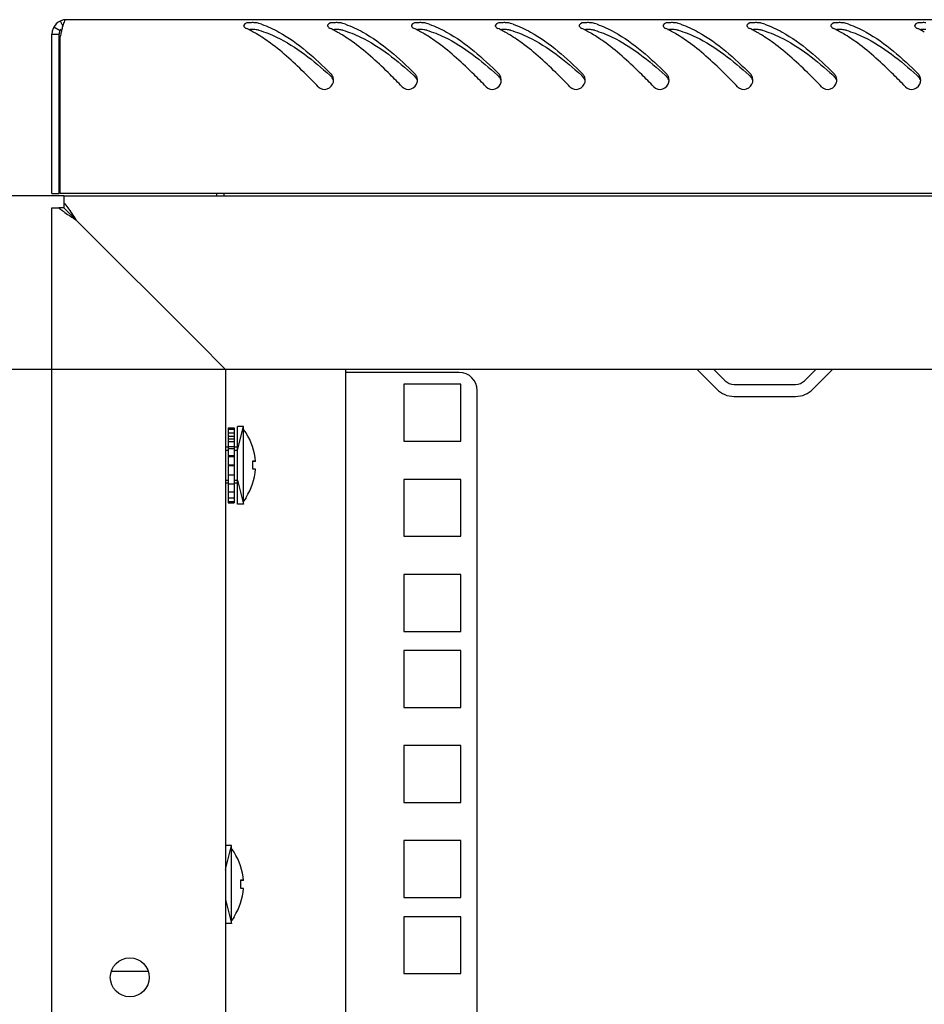
# Model space of a CAD drawing. Units: millimetres. Extents: x 0 to 841, y 0 to 594.
# Drawn here: x 462 to 477, y 370 to 386 of the extents above; entities that cross this region are included whole.
import ezdxf

# ---------------------------------------------------------------- set-up
doc = ezdxf.new("R2010")
doc.units = ezdxf.units.MM
doc.header["$LTSCALE"] = 46.255
doc.layers.get('0').update_dxf_attribs({"linetype": 'CONTINUOUS'})
for name, color, linetype in [('07__ASM_ALL_ANNOTATION', 7, 'CONTINUOUS'), ('ALL_AXES', 7, 'CONTINUOUS'), ('ALL_FEATURES', 7, 'CONTINUOUS')]:
    doc.layers.add(name, color=color, linetype=linetype)
doc.styles.get("Standard").update_dxf_attribs({"font": 'gost.ttf'})
doc.dimstyles.new('DIMSTYLE_11', dxfattribs={"dimtxt": 3.5, "dimasz": 4, "dimexe": 0.5, "dimexo": 0, "dimgap": 0.875, "dimtad": 1, "dimdec": 3, "dimlfac": 10, "dimtxsty": 'STANDARD', "dimblk": '_FILLED', "dimblk1": '_FILLED', "dimblk2": '_FILLED', "dimcen": 0.09, "dimadec": 0, "dimazin": 0, "dimtp": 2, "dimtm": 2, "dimtfac": 1, "dimtdec": 3, "dimtofl": 0, "dimtmove": 0, "dimatfit": 3, "dimldrblk": '_FILLED', "dimfxl": 1, "dimtolj": 1, "dimarcsym": 0})

# ---------------------------------------------------------------- blocks, each defined once
blk = doc.blocks.new('_FILLED')
at = {"color": 0, "linetype": 'ByBlock'}
blk.add_solid([(0, 0), (-1, 0.125), (-1, -0.125)], dxfattribs=at)
blk = doc.blocks.new('*D29')
at = {"layer": '07__ASM_ALL_ANNOTATION', "color": 2, "linetype": 'Continuous'}
for p, q in [((465.147, 380.113), (451.242, 380.113)), ((451.742, 380.113), (451.742, 275.563)), ((451.742, 171.013), (451.742, 275.563)), ((465.147, 171.013), (451.242, 171.013))]:
    blk.add_line(p, q, dxfattribs=at)
at = {"layer": '07__ASM_ALL_ANNOTATION', "color": 2, "linetype": 'Continuous', "xscale": 4, "yscale": 4, "zscale": 4}
for p, rotation in [((451.742, 380.113), 90), ((451.742, 171.013), 270)]:
    blk.add_blockref('_FILLED', p, dxfattribs=dict(at, rotation=rotation))
at = {"layer": '07__ASM_ALL_ANNOTATION', "color": 2, "linetype": 'Continuous', "insert": (447.367, 273.89), "char_height": 3.5, "width": 8.3511, "attachment_point": 2, "rotation": 90, "line_spacing_factor": 0.9}
blk.add_mtext('2091', dxfattribs=at)
blk = doc.blocks.new('*D30')
at = {"layer": '07__ASM_ALL_ANNOTATION', "color": 2, "linetype": 'Continuous'}
for p, q in [((462.247, 383.013), (441.573, 383.013)), ((442.073, 383.013), (442.073, 275.563)), ((442.073, 168.113), (442.073, 275.563)), ((462.247, 168.113), (441.573, 168.113))]:
    blk.add_line(p, q, dxfattribs=at)
at = {"layer": '07__ASM_ALL_ANNOTATION', "color": 2, "linetype": 'Continuous', "xscale": 4, "yscale": 4, "zscale": 4}
for p, rotation in [((442.073, 383.013), 90), ((442.073, 168.113), 270)]:
    blk.add_blockref('_FILLED', p, dxfattribs=dict(at, rotation=rotation))
at = {"layer": '07__ASM_ALL_ANNOTATION', "color": 2, "linetype": 'Continuous', "insert": (437.698, 274.035), "char_height": 3.5, "width": 8.3511, "attachment_point": 2, "rotation": 90, "line_spacing_factor": 0.9}
blk.add_mtext('2149', dxfattribs=at)

msp = doc.modelspace()

# ---------------------------------------------------------------- linework, layer by layer
at = {"color": 7, "linetype": 'Continuous'}
for p, q in [((462.1871, 385.9311), (462.22712, 385.8438)), ((462.0471, 385.71293), (462.1671, 385.71293)), ((462.07925, 385.83293), (462.18318, 385.77293)), ((462.1671, 383.05293), (462.1671, 385.71293)), ((462.0471, 383.05293), (462.1671, 383.05293)), ((464.9171, 383.05293), (464.9171, 383.01293)), ((462.2471, 382.89577), (462.2471, 382.81293)), ((462.2471, 382.81293), (462.16426, 382.81293)), ((462.3088, 382.75123), (462.2471, 382.81293)), ((462.3088, 382.75123), (462.32019, 382.73984)), ((462.32019, 382.73984), (462.37778, 382.68225)), ((462.37778, 382.68225), (462.32019, 382.73984)), ((462.38822, 382.67181), (462.37778, 382.68225)), ((462.4471, 382.61293), (462.38822, 382.67181)), ((473.0971, 380.11293), (473.28559, 379.92444)), ((474.60861, 379.92444), (474.7971, 380.11293)), ((473.43408, 379.86293), (474.46011, 379.86293)), ((464.9871, 379.13793), (464.9871, 377.88793)), ((464.9871, 379.13793), (465.0871, 379.13793)), ((464.9871, 379.11689), (465.0871, 379.11689)), ((465.0871, 379.13793), (465.0871, 377.88793)), ((465.2471, 379.16293), (465.1471, 379.16293)), ((465.1471, 377.86294), (465.1471, 379.16292)), ((465.2471, 377.86294), (465.2471, 379.16292)), ((465.2871, 379.05579), (465.2471, 379.11293)), ((464.9871, 379.0547), (465.0871, 379.0547)), ((464.9871, 378.9984), (465.0871, 378.9984)), ((464.9871, 378.95558), (465.0871, 378.95558)), ((465.2871, 379.05188), (465.2871, 379.05579)), ((464.9871, 378.81293), (464.9471, 378.81293)), ((464.9871, 378.90901), (465.0871, 378.90901)), ((464.9871, 378.8263), (465.0871, 378.8263)), ((464.9871, 378.79264), (465.0871, 378.79264)), ((465.1471, 378.81293), (465.0871, 378.81293)), ((464.9871, 378.67566), (465.0871, 378.67566)), ((464.9871, 378.6572), (465.0871, 378.6572)), ((464.9871, 378.51393), (465.0871, 378.51393)), ((465.0871, 378.51293), (464.9871, 378.51293)), ((464.9871, 378.51193), (465.0871, 378.51193)), ((465.39851, 378.58993), (465.44273, 378.58993)), ((465.44359, 378.57793), (465.39932, 378.57793)), ((464.9871, 378.35213), (465.0871, 378.35213)), ((465.44359, 378.44793), (465.39941, 378.44793)), ((464.9871, 378.21293), (464.9471, 378.21293)), ((464.9871, 378.2013), (465.0871, 378.2013)), ((465.1471, 378.21293), (465.0871, 378.21293)), ((464.9871, 378.0717), (465.0871, 378.0717)), ((464.9871, 377.97216), (465.0871, 377.97216)), ((465.2871, 377.97007), (465.2471, 377.91293)), ((465.2871, 377.97007), (465.2871, 377.97398)), ((464.9871, 377.90949), (465.0871, 377.90949)), ((464.9871, 377.88793), (465.0871, 377.88793)), ((465.2471, 377.86293), (465.1471, 377.86293)), ((465.0471, 372.16293), (464.9471, 372.16293)), ((465.0471, 370.86294), (465.0471, 372.16292)), ((465.0871, 372.05579), (465.0471, 372.11293)), ((465.0871, 372.05188), (465.0871, 372.05579)), ((465.19851, 371.58993), (465.24273, 371.58993)), ((465.24359, 371.57793), (465.19932, 371.57793)), ((465.24359, 371.44793), (465.19941, 371.44793)), ((465.0871, 370.97007), (465.0471, 370.91293)), ((465.0871, 370.97007), (465.0871, 370.97398)), ((465.0471, 370.86293), (464.9471, 370.86293))]:
    msp.add_line(p, q, dxfattribs=at)
at = {"color": 3, "linetype": 'Continuous'}
for p, q in [((521.1071, 385.95293), (462.2871, 385.95293)), ((462.0471, 383.05293), (462.0471, 385.71293)), ((462.1871, 383.05293), (462.1871, 385.66983)), ((521.2071, 383.05293), (462.1871, 383.05293)), ((464.7971, 383.05293), (464.7971, 383.01293)), ((462.2471, 383.01293), (462.2471, 382.89577)), ((462.2471, 383.01293), (521.1471, 383.01293)), ((462.0471, 168.31293), (462.0471, 382.81293)), ((462.0471, 382.81293), (462.16426, 382.81293)), ((464.5471, 380.51293), (462.4471, 382.61293)), ((464.87861, 380.18142), (464.5471, 380.51293)), ((464.9471, 380.11293), (464.87861, 380.18142)), ((464.9471, 380.11293), (464.9471, 171.01293)), ((518.4471, 380.11293), (464.9471, 380.11293)), ((466.9471, 380.11293), (466.9471, 171.01293)), ((472.81718, 380.11), (473.14417, 379.78302)), ((474.75003, 379.78302), (475.07701, 380.11)), ((468.8471, 380.06293), (466.9971, 380.06293)), ((469.1471, 171.36293), (469.1471, 379.76293)), ((473.43408, 379.66293), (474.46011, 379.66293)), ((463.65589, 370.06293), (463.03831, 370.06293))]:
    msp.add_line(p, q, dxfattribs=at)
at = {"color": 2, "linetype": 'Continuous'}
for p, q in [((465.1471, 378.76293), (465.2471, 379.16293)), ((464.9471, 378.76293), (464.9871, 378.76293)), ((465.0871, 378.76293), (465.1471, 378.76293)), ((464.9471, 378.26293), (464.9871, 378.26293)), ((465.0871, 378.26293), (465.1471, 378.26293)), ((465.1471, 378.26293), (465.2471, 377.86293)), ((464.9471, 371.76293), (465.0471, 372.16293)), ((464.9471, 371.26293), (465.0471, 370.86293))]:
    msp.add_line(p, q, dxfattribs=at)
at = {"color": 3, "linetype": 'Continuous'}
msp.add_circle((463.3471, 369.96293), 0.325, dxfattribs=at)
for centre, radius, start, end in [((462.2871, 385.71293), 0.24, 90, 180), ((463.17066, 385.57448), 0.98258, 163.800932, 165.256384), ((465.05418, 384.45461), 1.50484, 70.905802, 72.640782), ((466.45418, 384.45461), 1.50484, 70.905802, 72.640782), ((467.85418, 384.45461), 1.50484, 70.905802, 72.640782), ((469.25418, 384.45461), 1.50484, 70.905802, 72.640782), ((470.65418, 384.45461), 1.50484, 70.905802, 72.640782), ((472.05418, 384.45461), 1.50484, 70.905802, 72.640782), ((473.45418, 384.45461), 1.50484, 70.905802, 72.640782), ((474.85418, 384.45461), 1.50484, 70.905802, 72.640782), ((465.36312, 385.08895), 3.2287, 168.87762, 169.635594), ((464.45869, 385.26836), 2.30665, 167.334627, 168.916675), ((463.76069, 385.42429), 1.59145, 166.089466, 167.301781), ((463.42824, 385.50622), 1.24905, 165.234963, 166.071189), ((464.48293, 384.0915), 1.8969, 63.417378, 64.7852), ((464.40829, 383.94363), 2.06254, 60.977978, 63.401325), ((464.3113, 383.76776), 2.26338, 59.505018, 60.990892), ((465.88293, 384.0915), 1.8969, 63.417378, 64.7852), ((465.80829, 383.94363), 2.06254, 60.977978, 63.401325), ((465.7113, 383.76776), 2.26338, 59.505018, 60.990892), ((467.28293, 384.0915), 1.8969, 63.417378, 64.7852), ((467.20829, 383.94363), 2.06254, 60.977978, 63.401325), ((467.1113, 383.76776), 2.26338, 59.505018, 60.990892), ((468.68293, 384.0915), 1.8969, 63.417378, 64.7852), ((468.60829, 383.94363), 2.06254, 60.977978, 63.401325), ((468.5113, 383.76776), 2.26338, 59.505018, 60.990892), ((470.08293, 384.0915), 1.8969, 63.417378, 64.7852), ((470.00829, 383.94363), 2.06254, 60.977978, 63.401325), ((469.9113, 383.76776), 2.26338, 59.505018, 60.990892), ((471.48293, 384.0915), 1.8969, 63.417378, 64.7852), ((471.40829, 383.94363), 2.06254, 60.977978, 63.401325), ((471.3113, 383.76776), 2.26338, 59.505018, 60.990892), ((472.88293, 384.0915), 1.8969, 63.417378, 64.7852), ((472.80829, 383.94363), 2.06254, 60.977978, 63.401325), ((472.7113, 383.76776), 2.26338, 59.505018, 60.990892), ((474.28293, 384.0915), 1.8969, 63.417378, 64.7852), ((474.20829, 383.94363), 2.06254, 60.977978, 63.401325), ((474.1113, 383.76776), 2.26338, 59.505018, 60.990892), ((475.68293, 384.0915), 1.8969, 63.417378, 64.7852), ((475.60829, 383.94363), 2.06254, 60.977978, 63.401325), ((466.58727, 384.94055), 0.16125, 0.784989, 14.717932), ((466.59786, 384.94021), 0.15064, 349.05366, 354.985302), ((466.59261, 384.94068), 0.15591, 354.982511, 0.761877), ((467.98727, 384.94055), 0.16125, 0.784989, 14.717932), ((467.99786, 384.94021), 0.15064, 349.05366, 354.985302), ((467.99261, 384.94068), 0.15591, 354.982511, 0.761877), ((469.38727, 384.94055), 0.16125, 0.784989, 14.717932), ((469.39786, 384.94021), 0.15064, 349.05366, 354.985302), ((469.39261, 384.94068), 0.15591, 354.982511, 0.761877), ((470.78727, 384.94055), 0.16125, 0.784989, 14.717932), ((470.79786, 384.94021), 0.15064, 349.05366, 354.985302), ((470.79261, 384.94068), 0.15591, 354.982511, 0.761877), ((472.18727, 384.94055), 0.16125, 0.784989, 14.717932), ((472.19786, 384.94021), 0.15064, 349.05366, 354.985302), ((472.19261, 384.94068), 0.15591, 354.982511, 0.761877), ((473.58727, 384.94055), 0.16125, 0.784989, 14.717932), ((473.59786, 384.94021), 0.15064, 349.05366, 354.985302), ((473.59261, 384.94068), 0.15591, 354.982511, 0.761877), ((474.98727, 384.94055), 0.16125, 0.784989, 14.717932), ((474.99786, 384.94021), 0.15064, 349.05366, 354.985302), ((474.99261, 384.94068), 0.15591, 354.982511, 0.761877), ((476.38727, 384.94055), 0.16125, 0.784989, 14.717932), ((476.39786, 384.94021), 0.15064, 349.05366, 354.985302), ((476.39261, 384.94068), 0.15591, 354.982511, 0.761877), ((466.9971, 379.76293), 0.3, 90, 97.231953), ((468.8471, 379.76293), 0.3, 0, 90), ((473.43408, 380.07293), 0.41, 225, 270), ((474.46011, 380.07293), 0.41, 270, 315)]:
    msp.add_arc(centre, radius, start, end, dxfattribs=at)
at = {"color": 7, "linetype": 'Continuous'}
for centre, radius, start, end in [((462.2871, 385.71293), 0.12, 138.208106, 180), ((460.45768, 378.07625), 9.33182, 47.972281, 48.137092), ((461.85768, 378.07625), 9.33182, 47.972281, 48.137092), ((463.25768, 378.07625), 9.33182, 47.972281, 48.137092), ((464.65768, 378.07625), 9.33182, 47.972281, 48.137092), ((466.05768, 378.07625), 9.33182, 47.972281, 48.137092), ((467.45768, 378.07625), 9.33182, 47.972281, 48.137092), ((468.85768, 378.07625), 9.33182, 47.972281, 48.137092), ((470.25768, 378.07625), 9.33182, 47.972281, 48.137092), ((473.43408, 380.07293), 0.21, 225, 270), ((474.46011, 380.07293), 0.21, 270, 315), ((464.45079, 378.51293), 0.99493, 3.745876, 32.799444), ((464.45079, 378.51293), 0.95085, 356.080194, 4.644928), ((464.45079, 378.51293), 0.99493, 327.200556, 356.254124), ((464.25079, 371.51293), 0.99493, 3.745876, 32.799444), ((464.25079, 371.51293), 0.95085, 356.080194, 4.644928), ((464.25079, 371.51293), 0.99493, 327.200556, 356.254124)]:
    msp.add_arc(centre, radius, start, end, dxfattribs=at)
at = {"color": 3, "linetype": 'Continuous'}
for points, knots in [([(462.2871, 385.95293), (462.26236, 385.95293), (462.24378, 385.89829), (462.23154, 385.86388), (462.22709, 385.8486)], [0, 0, 0, 0, 0.60854652, 1, 1, 1, 1]), ([(465.24936, 385.8626), (465.24878, 385.86112), (465.24792, 385.85804), (465.24772, 385.85485), (465.24777, 385.85327)], [0, 0, 0, 0, 0.50173698, 1, 1, 1, 1]), ([(465.24777, 385.85327), (465.24789, 385.84976), (465.24983, 385.84223), (465.25401, 385.83581), (465.25656, 385.83266)], [0, 0, 0, 0, 0.46477837, 1, 1, 1, 1]), ([(465.43683, 385.9021), (465.41562, 385.90375), (465.35601, 385.90284), (465.26517, 385.903), (465.24936, 385.8626)], [0, 0, 0, 0, 0.32905331, 1, 1, 1, 1]), ([(465.50316, 385.89091), (465.49335, 385.89398), (465.47129, 385.89861), (465.44897, 385.90115), (465.43683, 385.9021)], [0, 0, 0, 0, 0.45789322, 1, 1, 1, 1]), ([(465.54644, 385.87666), (465.64663, 385.84199), (466.08161, 385.63857), (466.44112, 385.30984), (466.70525, 385.04894)], [0, 0, 0, 0, 0.22212369, 1, 1, 1, 1]), ([(466.64936, 385.8626), (466.64878, 385.86112), (466.64792, 385.85804), (466.64772, 385.85485), (466.64777, 385.85327)], [0, 0, 0, 0, 0.50173698, 1, 1, 1, 1]), ([(466.64777, 385.85327), (466.64789, 385.84976), (466.64983, 385.84223), (466.65401, 385.83581), (466.65656, 385.83266)], [0, 0, 0, 0, 0.46477837, 1, 1, 1, 1]), ([(466.83683, 385.9021), (466.81562, 385.90375), (466.75601, 385.90284), (466.66517, 385.903), (466.64936, 385.8626)], [0, 0, 0, 0, 0.32905331, 1, 1, 1, 1]), ([(466.90316, 385.89091), (466.89335, 385.89398), (466.87129, 385.89861), (466.84897, 385.90115), (466.83683, 385.9021)], [0, 0, 0, 0, 0.45789322, 1, 1, 1, 1]), ([(466.94644, 385.87666), (467.04663, 385.84199), (467.48161, 385.63857), (467.84112, 385.30984), (468.10525, 385.04894)], [0, 0, 0, 0, 0.22212369, 1, 1, 1, 1]), ([(468.04936, 385.8626), (468.04878, 385.86112), (468.04792, 385.85804), (468.04772, 385.85485), (468.04777, 385.85327)], [0, 0, 0, 0, 0.50173698, 1, 1, 1, 1]), ([(468.04777, 385.85327), (468.04789, 385.84976), (468.04983, 385.84223), (468.05401, 385.83581), (468.05656, 385.83266)], [0, 0, 0, 0, 0.46477837, 1, 1, 1, 1]), ([(468.23683, 385.9021), (468.21562, 385.90375), (468.15601, 385.90284), (468.06517, 385.903), (468.04936, 385.8626)], [0, 0, 0, 0, 0.32905331, 1, 1, 1, 1]), ([(468.30316, 385.89091), (468.29335, 385.89398), (468.27129, 385.89861), (468.24897, 385.90115), (468.23683, 385.9021)], [0, 0, 0, 0, 0.45789322, 1, 1, 1, 1]), ([(468.34644, 385.87666), (468.44663, 385.84199), (468.88161, 385.63857), (469.24112, 385.30984), (469.50525, 385.04894)], [0, 0, 0, 0, 0.22212369, 1, 1, 1, 1]), ([(469.44936, 385.8626), (469.44878, 385.86112), (469.44792, 385.85804), (469.44772, 385.85485), (469.44777, 385.85327)], [0, 0, 0, 0, 0.50173698, 1, 1, 1, 1]), ([(469.44777, 385.85327), (469.44789, 385.84976), (469.44983, 385.84223), (469.45401, 385.83581), (469.45656, 385.83266)], [0, 0, 0, 0, 0.46477837, 1, 1, 1, 1]), ([(469.63683, 385.9021), (469.61562, 385.90375), (469.55601, 385.90284), (469.46517, 385.903), (469.44936, 385.8626)], [0, 0, 0, 0, 0.32905331, 1, 1, 1, 1]), ([(469.70316, 385.89091), (469.69335, 385.89398), (469.67129, 385.89861), (469.64897, 385.90115), (469.63683, 385.9021)], [0, 0, 0, 0, 0.45789322, 1, 1, 1, 1]), ([(469.74644, 385.87666), (469.84663, 385.84199), (470.28161, 385.63857), (470.64112, 385.30984), (470.90525, 385.04894)], [0, 0, 0, 0, 0.22212369, 1, 1, 1, 1]), ([(470.84936, 385.8626), (470.84878, 385.86112), (470.84792, 385.85804), (470.84772, 385.85485), (470.84777, 385.85327)], [0, 0, 0, 0, 0.50173698, 1, 1, 1, 1]), ([(470.84777, 385.85327), (470.84789, 385.84976), (470.84983, 385.84223), (470.85401, 385.83581), (470.85656, 385.83266)], [0, 0, 0, 0, 0.46477837, 1, 1, 1, 1]), ([(471.03683, 385.9021), (471.01562, 385.90375), (470.95601, 385.90284), (470.86517, 385.903), (470.84936, 385.8626)], [0, 0, 0, 0, 0.32905331, 1, 1, 1, 1]), ([(471.10316, 385.89091), (471.09335, 385.89398), (471.07129, 385.89861), (471.04897, 385.90115), (471.03683, 385.9021)], [0, 0, 0, 0, 0.45789322, 1, 1, 1, 1]), ([(471.14644, 385.87666), (471.24663, 385.84199), (471.68161, 385.63857), (472.04112, 385.30984), (472.30525, 385.04894)], [0, 0, 0, 0, 0.22212369, 1, 1, 1, 1]), ([(472.24936, 385.8626), (472.24878, 385.86112), (472.24792, 385.85804), (472.24772, 385.85485), (472.24777, 385.85327)], [0, 0, 0, 0, 0.50173698, 1, 1, 1, 1]), ([(472.24777, 385.85327), (472.24789, 385.84976), (472.24983, 385.84223), (472.25401, 385.83581), (472.25656, 385.83266)], [0, 0, 0, 0, 0.46477837, 1, 1, 1, 1]), ([(472.43683, 385.9021), (472.41562, 385.90375), (472.35601, 385.90284), (472.26517, 385.903), (472.24936, 385.8626)], [0, 0, 0, 0, 0.32905331, 1, 1, 1, 1]), ([(472.50316, 385.89091), (472.49335, 385.89398), (472.47129, 385.89861), (472.44897, 385.90115), (472.43683, 385.9021)], [0, 0, 0, 0, 0.45789322, 1, 1, 1, 1]), ([(472.54644, 385.87666), (472.64663, 385.84199), (473.08161, 385.63857), (473.44112, 385.30984), (473.70525, 385.04894)], [0, 0, 0, 0, 0.22212369, 1, 1, 1, 1]), ([(473.64936, 385.8626), (473.64878, 385.86112), (473.64792, 385.85804), (473.64772, 385.85485), (473.64777, 385.85327)], [0, 0, 0, 0, 0.50173698, 1, 1, 1, 1]), ([(473.64777, 385.85327), (473.64789, 385.84976), (473.64983, 385.84223), (473.65401, 385.83581), (473.65656, 385.83266)], [0, 0, 0, 0, 0.46477837, 1, 1, 1, 1]), ([(473.83683, 385.9021), (473.81562, 385.90375), (473.75601, 385.90284), (473.66517, 385.903), (473.64936, 385.8626)], [0, 0, 0, 0, 0.32905331, 1, 1, 1, 1]), ([(473.90316, 385.89091), (473.89335, 385.89398), (473.87129, 385.89861), (473.84897, 385.90115), (473.83683, 385.9021)], [0, 0, 0, 0, 0.45789322, 1, 1, 1, 1]), ([(473.94644, 385.87666), (474.04663, 385.84199), (474.48161, 385.63857), (474.84112, 385.30984), (475.10525, 385.04894)], [0, 0, 0, 0, 0.22212369, 1, 1, 1, 1]), ([(475.04936, 385.8626), (475.04878, 385.86112), (475.04792, 385.85804), (475.04772, 385.85485), (475.04777, 385.85327)], [0, 0, 0, 0, 0.50173698, 1, 1, 1, 1]), ([(475.04777, 385.85327), (475.04789, 385.84976), (475.04983, 385.84223), (475.05401, 385.83581), (475.05656, 385.83266)], [0, 0, 0, 0, 0.46477837, 1, 1, 1, 1]), ([(475.23683, 385.9021), (475.21562, 385.90375), (475.15601, 385.90284), (475.06517, 385.903), (475.04936, 385.8626)], [0, 0, 0, 0, 0.32905331, 1, 1, 1, 1]), ([(475.30316, 385.89091), (475.29335, 385.89398), (475.27129, 385.89861), (475.24897, 385.90115), (475.23683, 385.9021)], [0, 0, 0, 0, 0.45789322, 1, 1, 1, 1]), ([(475.34644, 385.87666), (475.44663, 385.84199), (475.88161, 385.63857), (476.24112, 385.30984), (476.50525, 385.04894)], [0, 0, 0, 0, 0.22212369, 1, 1, 1, 1]), ([(476.44936, 385.8626), (476.44878, 385.86112), (476.44792, 385.85804), (476.44772, 385.85485), (476.44777, 385.85327)], [0, 0, 0, 0, 0.50173698, 1, 1, 1, 1]), ([(476.44777, 385.85327), (476.44789, 385.84976), (476.44983, 385.84223), (476.45401, 385.83581), (476.45656, 385.83266)], [0, 0, 0, 0, 0.46477837, 1, 1, 1, 1]), ([(476.63683, 385.9021), (476.61562, 385.90375), (476.55601, 385.90284), (476.46517, 385.903), (476.44936, 385.8626)], [0, 0, 0, 0, 0.32905331, 1, 1, 1, 1]), ([(465.25656, 385.83266), (465.26063, 385.82765), (465.27146, 385.81806), (465.28396, 385.81099), (465.29103, 385.80766)], [0, 0, 0, 0, 0.45224801, 1, 1, 1, 1]), ([(466.65656, 385.83266), (466.66063, 385.82765), (466.67146, 385.81806), (466.68396, 385.81099), (466.69103, 385.80766)], [0, 0, 0, 0, 0.45224801, 1, 1, 1, 1]), ([(468.05656, 385.83266), (468.06063, 385.82765), (468.07146, 385.81806), (468.08396, 385.81099), (468.09103, 385.80766)], [0, 0, 0, 0, 0.45224801, 1, 1, 1, 1]), ([(469.45656, 385.83266), (469.46063, 385.82765), (469.47146, 385.81806), (469.48396, 385.81099), (469.49103, 385.80766)], [0, 0, 0, 0, 0.45224801, 1, 1, 1, 1]), ([(470.85656, 385.83266), (470.86063, 385.82765), (470.87146, 385.81806), (470.88396, 385.81099), (470.89103, 385.80766)], [0, 0, 0, 0, 0.45224801, 1, 1, 1, 1]), ([(472.25656, 385.83266), (472.26063, 385.82765), (472.27146, 385.81806), (472.28396, 385.81099), (472.29103, 385.80766)], [0, 0, 0, 0, 0.45224801, 1, 1, 1, 1]), ([(473.65656, 385.83266), (473.66063, 385.82765), (473.67146, 385.81806), (473.68396, 385.81099), (473.69103, 385.80766)], [0, 0, 0, 0, 0.45224801, 1, 1, 1, 1]), ([(475.05656, 385.83266), (475.06063, 385.82765), (475.07146, 385.81806), (475.08396, 385.81099), (475.09103, 385.80766)], [0, 0, 0, 0, 0.45224801, 1, 1, 1, 1]), ([(476.45656, 385.83266), (476.46063, 385.82765), (476.47146, 385.81806), (476.48396, 385.81099), (476.49103, 385.80766)], [0, 0, 0, 0, 0.45224801, 1, 1, 1, 1]), ([(466.49311, 384.83418), (466.42696, 384.90249), (466.17356, 385.16014), (465.90675, 385.40708), (465.69171, 385.56453)], [0, 0, 0, 0, 0.26296652, 1, 1, 1, 1]), ([(467.89311, 384.83418), (467.82696, 384.90249), (467.57356, 385.16014), (467.30675, 385.40708), (467.09171, 385.56453)], [0, 0, 0, 0, 0.26296652, 1, 1, 1, 1]), ([(469.29311, 384.83418), (469.22696, 384.90249), (468.97356, 385.16014), (468.70675, 385.40708), (468.49171, 385.56453)], [0, 0, 0, 0, 0.26296652, 1, 1, 1, 1]), ([(470.69311, 384.83418), (470.62696, 384.90249), (470.37356, 385.16014), (470.10675, 385.40708), (469.89171, 385.56453)], [0, 0, 0, 0, 0.26296652, 1, 1, 1, 1]), ([(472.09311, 384.83418), (472.02696, 384.90249), (471.77356, 385.16014), (471.50675, 385.40708), (471.29171, 385.56453)], [0, 0, 0, 0, 0.26296652, 1, 1, 1, 1]), ([(473.49311, 384.83418), (473.42696, 384.90249), (473.17356, 385.16014), (472.90675, 385.40708), (472.69171, 385.56453)], [0, 0, 0, 0, 0.26296652, 1, 1, 1, 1]), ([(474.89311, 384.83418), (474.82696, 384.90249), (474.57356, 385.16014), (474.30675, 385.40708), (474.09171, 385.56453)], [0, 0, 0, 0, 0.26296652, 1, 1, 1, 1]), ([(476.29311, 384.83418), (476.22696, 384.90249), (475.97356, 385.16014), (475.70675, 385.40708), (475.49171, 385.56453)], [0, 0, 0, 0, 0.26296652, 1, 1, 1, 1]), ([(466.7271, 385.02063), (466.72407, 385.02581), (466.71739, 385.03576), (466.70947, 385.04477), (466.70525, 385.04894)], [0, 0, 0, 0, 0.50260669, 1, 1, 1, 1]), ([(468.1271, 385.02063), (468.12407, 385.02581), (468.11739, 385.03576), (468.10947, 385.04477), (468.10525, 385.04894)], [0, 0, 0, 0, 0.50260669, 1, 1, 1, 1]), ([(469.5271, 385.02063), (469.52407, 385.02581), (469.51739, 385.03576), (469.50947, 385.04477), (469.50525, 385.04894)], [0, 0, 0, 0, 0.50260669, 1, 1, 1, 1]), ([(470.9271, 385.02063), (470.92407, 385.02581), (470.91739, 385.03576), (470.90947, 385.04477), (470.90525, 385.04894)], [0, 0, 0, 0, 0.50260669, 1, 1, 1, 1]), ([(472.3271, 385.02063), (472.32407, 385.02581), (472.31739, 385.03576), (472.30947, 385.04477), (472.30525, 385.04894)], [0, 0, 0, 0, 0.50260669, 1, 1, 1, 1]), ([(473.7271, 385.02063), (473.72407, 385.02581), (473.71739, 385.03576), (473.70947, 385.04477), (473.70525, 385.04894)], [0, 0, 0, 0, 0.50260669, 1, 1, 1, 1]), ([(475.1271, 385.02063), (475.12407, 385.02581), (475.11739, 385.03576), (475.10947, 385.04477), (475.10525, 385.04894)], [0, 0, 0, 0, 0.50260669, 1, 1, 1, 1]), ([(476.5271, 385.02063), (476.52407, 385.02581), (476.51739, 385.03576), (476.50947, 385.04477), (476.50525, 385.04894)], [0, 0, 0, 0, 0.50260669, 1, 1, 1, 1]), ([(466.49311, 384.83418), (466.52915, 384.79697), (466.65415, 384.76223), (466.73597, 384.86107), (466.74576, 384.91161)], [0, 0, 0, 0, 0.50151441, 1, 1, 1, 1]), ([(466.74323, 384.98151), (466.74143, 384.98839), (466.73693, 385.00184), (466.73066, 385.01456), (466.7271, 385.02063)], [0, 0, 0, 0, 0.50271784, 1, 1, 1, 1]), ([(467.89311, 384.83418), (467.92915, 384.79697), (468.05415, 384.76223), (468.13597, 384.86107), (468.14576, 384.91161)], [0, 0, 0, 0, 0.50151441, 1, 1, 1, 1]), ([(468.14323, 384.98151), (468.14143, 384.98839), (468.13693, 385.00184), (468.13066, 385.01456), (468.1271, 385.02063)], [0, 0, 0, 0, 0.50271784, 1, 1, 1, 1]), ([(469.29311, 384.83418), (469.32915, 384.79697), (469.45415, 384.76223), (469.53597, 384.86107), (469.54576, 384.91161)], [0, 0, 0, 0, 0.50151441, 1, 1, 1, 1]), ([(469.54323, 384.98151), (469.54143, 384.98839), (469.53693, 385.00184), (469.53066, 385.01456), (469.5271, 385.02063)], [0, 0, 0, 0, 0.50271784, 1, 1, 1, 1]), ([(470.69311, 384.83418), (470.72915, 384.79697), (470.85415, 384.76223), (470.93597, 384.86107), (470.94576, 384.91161)], [0, 0, 0, 0, 0.50151441, 1, 1, 1, 1]), ([(470.94323, 384.98151), (470.94143, 384.98839), (470.93693, 385.00184), (470.93066, 385.01456), (470.9271, 385.02063)], [0, 0, 0, 0, 0.50271784, 1, 1, 1, 1]), ([(472.09311, 384.83418), (472.12915, 384.79697), (472.25415, 384.76223), (472.33597, 384.86107), (472.34576, 384.91161)], [0, 0, 0, 0, 0.50151441, 1, 1, 1, 1]), ([(472.34323, 384.98151), (472.34143, 384.98839), (472.33693, 385.00184), (472.33066, 385.01456), (472.3271, 385.02063)], [0, 0, 0, 0, 0.50271784, 1, 1, 1, 1]), ([(473.49311, 384.83418), (473.52915, 384.79697), (473.65415, 384.76223), (473.73597, 384.86107), (473.74576, 384.91161)], [0, 0, 0, 0, 0.50151441, 1, 1, 1, 1]), ([(473.74323, 384.98151), (473.74143, 384.98839), (473.73693, 385.00184), (473.73066, 385.01456), (473.7271, 385.02063)], [0, 0, 0, 0, 0.50271784, 1, 1, 1, 1]), ([(474.89311, 384.83418), (474.92915, 384.79697), (475.05415, 384.76223), (475.13597, 384.86107), (475.14576, 384.91161)], [0, 0, 0, 0, 0.50151441, 1, 1, 1, 1]), ([(475.14323, 384.98151), (475.14143, 384.98839), (475.13693, 385.00184), (475.13066, 385.01456), (475.1271, 385.02063)], [0, 0, 0, 0, 0.50271784, 1, 1, 1, 1]), ([(476.29311, 384.83418), (476.32915, 384.79697), (476.45415, 384.76223), (476.53597, 384.86107), (476.54576, 384.91161)], [0, 0, 0, 0, 0.50151441, 1, 1, 1, 1]), ([(476.54323, 384.98151), (476.54143, 384.98839), (476.53693, 385.00184), (476.53066, 385.01456), (476.5271, 385.02063)], [0, 0, 0, 0, 0.50271784, 1, 1, 1, 1])]:
    msp.add_open_spline(points, degree=3, knots=knots, dxfattribs=at)
at = {"color": 7, "linetype": 'Continuous'}
for points, knots in [([(465.43551, 385.78682), (465.41766, 385.78805), (465.38242, 385.78875), (465.34724, 385.78631), (465.33008, 385.78401)], [0, 0, 0, 0, 0.50832634, 1, 1, 1, 1]), ([(465.50316, 385.77634), (465.49301, 385.77924), (465.47051, 385.78363), (465.44777, 385.78597), (465.43551, 385.78682)], [0, 0, 0, 0, 0.46222679, 1, 1, 1, 1]), ([(465.50316, 385.77634), (465.60472, 385.74739), (466.04333, 385.57249), (466.4144, 385.2688), (466.68528, 385.02607)], [0, 0, 0, 0, 0.22501699, 1, 1, 1, 1]), ([(466.83551, 385.78682), (466.81766, 385.78805), (466.78242, 385.78875), (466.74724, 385.78631), (466.73008, 385.78401)], [0, 0, 0, 0, 0.50832634, 1, 1, 1, 1]), ([(466.90316, 385.77634), (466.89301, 385.77924), (466.87051, 385.78363), (466.84777, 385.78597), (466.83551, 385.78682)], [0, 0, 0, 0, 0.46222679, 1, 1, 1, 1]), ([(466.90316, 385.77634), (467.00472, 385.74739), (467.44333, 385.57249), (467.8144, 385.2688), (468.08528, 385.02607)], [0, 0, 0, 0, 0.22501699, 1, 1, 1, 1]), ([(468.23551, 385.78682), (468.21766, 385.78805), (468.18242, 385.78875), (468.14724, 385.78631), (468.13008, 385.78401)], [0, 0, 0, 0, 0.50832634, 1, 1, 1, 1]), ([(468.30316, 385.77634), (468.29301, 385.77924), (468.27051, 385.78363), (468.24777, 385.78597), (468.23551, 385.78682)], [0, 0, 0, 0, 0.46222679, 1, 1, 1, 1]), ([(468.30316, 385.77634), (468.40472, 385.74739), (468.84333, 385.57249), (469.2144, 385.2688), (469.48528, 385.02607)], [0, 0, 0, 0, 0.22501699, 1, 1, 1, 1]), ([(469.63551, 385.78682), (469.61766, 385.78805), (469.58242, 385.78875), (469.54724, 385.78631), (469.53008, 385.78401)], [0, 0, 0, 0, 0.50832634, 1, 1, 1, 1]), ([(469.70316, 385.77634), (469.69301, 385.77924), (469.67051, 385.78363), (469.64777, 385.78597), (469.63551, 385.78682)], [0, 0, 0, 0, 0.46222679, 1, 1, 1, 1]), ([(469.70316, 385.77634), (469.80472, 385.74739), (470.24333, 385.57249), (470.6144, 385.2688), (470.88528, 385.02607)], [0, 0, 0, 0, 0.22501699, 1, 1, 1, 1]), ([(471.03551, 385.78682), (471.01766, 385.78805), (470.98242, 385.78875), (470.94724, 385.78631), (470.93008, 385.78401)], [0, 0, 0, 0, 0.50832634, 1, 1, 1, 1]), ([(471.10316, 385.77634), (471.09301, 385.77924), (471.07051, 385.78363), (471.04777, 385.78597), (471.03551, 385.78682)], [0, 0, 0, 0, 0.46222679, 1, 1, 1, 1]), ([(471.10316, 385.77634), (471.20472, 385.74739), (471.64333, 385.57249), (472.0144, 385.2688), (472.28528, 385.02607)], [0, 0, 0, 0, 0.22501699, 1, 1, 1, 1]), ([(472.43551, 385.78682), (472.41766, 385.78805), (472.38242, 385.78875), (472.34724, 385.78631), (472.33008, 385.78401)], [0, 0, 0, 0, 0.50832634, 1, 1, 1, 1]), ([(472.50316, 385.77634), (472.49301, 385.77924), (472.47051, 385.78363), (472.44777, 385.78597), (472.43551, 385.78682)], [0, 0, 0, 0, 0.46222679, 1, 1, 1, 1]), ([(472.50316, 385.77634), (472.60472, 385.74739), (473.04333, 385.57249), (473.4144, 385.2688), (473.68528, 385.02607)], [0, 0, 0, 0, 0.22501699, 1, 1, 1, 1]), ([(473.83551, 385.78682), (473.81766, 385.78805), (473.78242, 385.78875), (473.74724, 385.78631), (473.73008, 385.78401)], [0, 0, 0, 0, 0.50832634, 1, 1, 1, 1]), ([(473.90316, 385.77634), (473.89301, 385.77924), (473.87051, 385.78363), (473.84777, 385.78597), (473.83551, 385.78682)], [0, 0, 0, 0, 0.46222679, 1, 1, 1, 1]), ([(473.90316, 385.77634), (474.00472, 385.74739), (474.44333, 385.57249), (474.8144, 385.2688), (475.08528, 385.02607)], [0, 0, 0, 0, 0.22501699, 1, 1, 1, 1]), ([(475.23551, 385.78682), (475.21766, 385.78805), (475.18242, 385.78875), (475.14724, 385.78631), (475.13008, 385.78401)], [0, 0, 0, 0, 0.50832634, 1, 1, 1, 1]), ([(475.30316, 385.77634), (475.29301, 385.77924), (475.27051, 385.78363), (475.24777, 385.78597), (475.23551, 385.78682)], [0, 0, 0, 0, 0.46222679, 1, 1, 1, 1]), ([(475.30316, 385.77634), (475.40472, 385.74739), (475.84333, 385.57249), (476.2144, 385.2688), (476.48528, 385.02607)], [0, 0, 0, 0, 0.22501699, 1, 1, 1, 1]), ([(476.63551, 385.78682), (476.61766, 385.78805), (476.58242, 385.78875), (476.54724, 385.78631), (476.53008, 385.78401)], [0, 0, 0, 0, 0.50832634, 1, 1, 1, 1]), ([(466.74229, 384.94781), (466.73885, 384.95937), (466.72918, 384.98144), (466.71398, 385.00026), (466.70525, 385.00813)], [0, 0, 0, 0, 0.50630969, 1, 1, 1, 1]), ([(468.14229, 384.94781), (468.13885, 384.95937), (468.12918, 384.98144), (468.11398, 385.00026), (468.10525, 385.00813)], [0, 0, 0, 0, 0.50630969, 1, 1, 1, 1]), ([(469.54229, 384.94781), (469.53885, 384.95937), (469.52918, 384.98144), (469.51398, 385.00026), (469.50525, 385.00813)], [0, 0, 0, 0, 0.50630969, 1, 1, 1, 1]), ([(470.94229, 384.94781), (470.93885, 384.95937), (470.92918, 384.98144), (470.91398, 385.00026), (470.90525, 385.00813)], [0, 0, 0, 0, 0.50630969, 1, 1, 1, 1]), ([(472.34229, 384.94781), (472.33885, 384.95937), (472.32918, 384.98144), (472.31398, 385.00026), (472.30525, 385.00813)], [0, 0, 0, 0, 0.50630969, 1, 1, 1, 1]), ([(473.74229, 384.94781), (473.73885, 384.95937), (473.72918, 384.98144), (473.71398, 385.00026), (473.70525, 385.00813)], [0, 0, 0, 0, 0.50630969, 1, 1, 1, 1]), ([(475.14229, 384.94781), (475.13885, 384.95937), (475.12918, 384.98144), (475.11398, 385.00026), (475.10525, 385.00813)], [0, 0, 0, 0, 0.50630969, 1, 1, 1, 1]), ([(476.54229, 384.94781), (476.53885, 384.95937), (476.52918, 384.98144), (476.51398, 385.00026), (476.50525, 385.00813)], [0, 0, 0, 0, 0.50630969, 1, 1, 1, 1])]:
    msp.add_open_spline(points, degree=3, knots=knots, dxfattribs=at)
at = {"color": 3, "linetype": 'Continuous'}
for points in [[(465.69171, 385.56453), (465.61693, 385.61928), (465.53975, 385.67103), (465.45988, 385.71805)], [(467.09171, 385.56453), (467.01693, 385.61928), (466.93975, 385.67103), (466.85988, 385.71805)], [(468.49171, 385.56453), (468.41693, 385.61928), (468.33975, 385.67103), (468.25988, 385.71805)], [(469.89171, 385.56453), (469.81693, 385.61928), (469.73975, 385.67103), (469.65988, 385.71805)], [(471.29171, 385.56453), (471.21693, 385.61928), (471.13975, 385.67103), (471.05988, 385.71805)], [(472.69171, 385.56453), (472.61693, 385.61928), (472.53975, 385.67103), (472.45988, 385.71805)], [(474.09171, 385.56453), (474.01693, 385.61928), (473.93975, 385.67103), (473.85988, 385.71805)], [(475.49171, 385.56453), (475.41693, 385.61928), (475.33975, 385.67103), (475.25988, 385.71805)], [(462.2471, 382.89577), (462.27082, 382.86943), (462.29277, 382.84148), (462.31376, 382.81292)], [(462.16426, 382.81293), (462.18068, 382.79814), (462.19775, 382.78404), (462.21517, 382.77043)], [(462.21517, 382.77043), (462.23165, 382.75756), (462.24847, 382.7451), (462.26548, 382.73294)], [(462.26548, 382.73294), (462.32452, 382.69076), (462.38589, 382.6519), (462.4471, 382.61293)], [(462.31376, 382.81292), (462.33692, 382.78143), (462.35892, 382.74909), (462.38043, 382.71646)], [(462.38043, 382.71646), (462.40302, 382.68218), (462.42506, 382.64755), (462.4471, 382.61293)]]:
    msp.add_open_spline(points, degree=3, dxfattribs=at)
at = {"layer": 'ALL_AXES', "color": 3, "linetype": 'Continuous'}
msp.add_line((462.4471, 382.61293), (464.5471, 380.51293), dxfattribs=at)
at = {"layer": 'ALL_FEATURES', "color": 3, "linetype": 'Continuous'}
for p, q in [((467.9221, 379.86543), (467.9221, 378.91543)), ((468.8721, 379.86543), (467.9221, 379.86543)), ((468.8721, 378.91543), (468.8721, 379.86543)), ((467.9221, 378.91543), (468.8721, 378.91543)), ((467.9221, 378.27793), (467.9221, 377.32793)), ((468.8721, 378.27793), (467.9221, 378.27793)), ((468.8721, 377.32793), (468.8721, 378.27793)), ((467.9221, 377.32793), (468.8721, 377.32793)), ((467.9221, 376.69043), (467.9221, 375.74043)), ((468.8721, 376.69043), (467.9221, 376.69043)), ((468.8721, 375.74043), (468.8721, 376.69043)), ((467.9221, 375.74043), (468.8721, 375.74043)), ((467.9221, 375.42043), (467.9221, 374.47043)), ((468.8721, 375.42043), (467.9221, 375.42043)), ((468.8721, 374.47043), (468.8721, 375.42043)), ((467.9221, 374.47043), (468.8721, 374.47043)), ((467.9221, 373.83293), (467.9221, 372.88293)), ((468.8721, 373.83293), (467.9221, 373.83293)), ((468.8721, 372.88293), (468.8721, 373.83293)), ((467.9221, 372.88293), (468.8721, 372.88293)), ((467.9221, 372.24543), (467.9221, 371.29543)), ((468.8721, 372.24543), (467.9221, 372.24543)), ((468.8721, 371.29543), (468.8721, 372.24543)), ((467.9221, 371.29543), (468.8721, 371.29543)), ((467.9221, 370.97543), (467.9221, 370.02543)), ((468.8721, 370.97543), (467.9221, 370.97543)), ((468.8721, 370.02543), (468.8721, 370.97543)), ((467.9221, 370.02543), (468.8721, 370.02543))]:
    msp.add_line(p, q, dxfattribs=at)

# ---------------------------------------------------------------- dimensions: what is measured, and where the dimension line sits
at = {"layer": '07__ASM_ALL_ANNOTATION', "color": 2, "linetype": 'Continuous'}
for base, p1, p2, angle, picture, middle in [((442.07323, 168.11293), (462.2471, 383.01293), (462.2471, 168.11293), 270, '*D30', (442.07323, 274.03972)), ((451.74195, 380.11293), (465.1471, 171.01293), (465.1471, 380.11293), 90, '*D29', (451.74195, 273.89673))]:
    dim = msp.add_linear_dim(base=base, p1=p1, p2=p2, angle=angle, dimstyle='DIMSTYLE_11', dxfattribs=at)
    dim.commit()
    dim.dimension.update_dxf_attribs({"geometry": picture, "text_midpoint": middle, "dimtype": 160})

doc.saveas('drawing.dxf')
